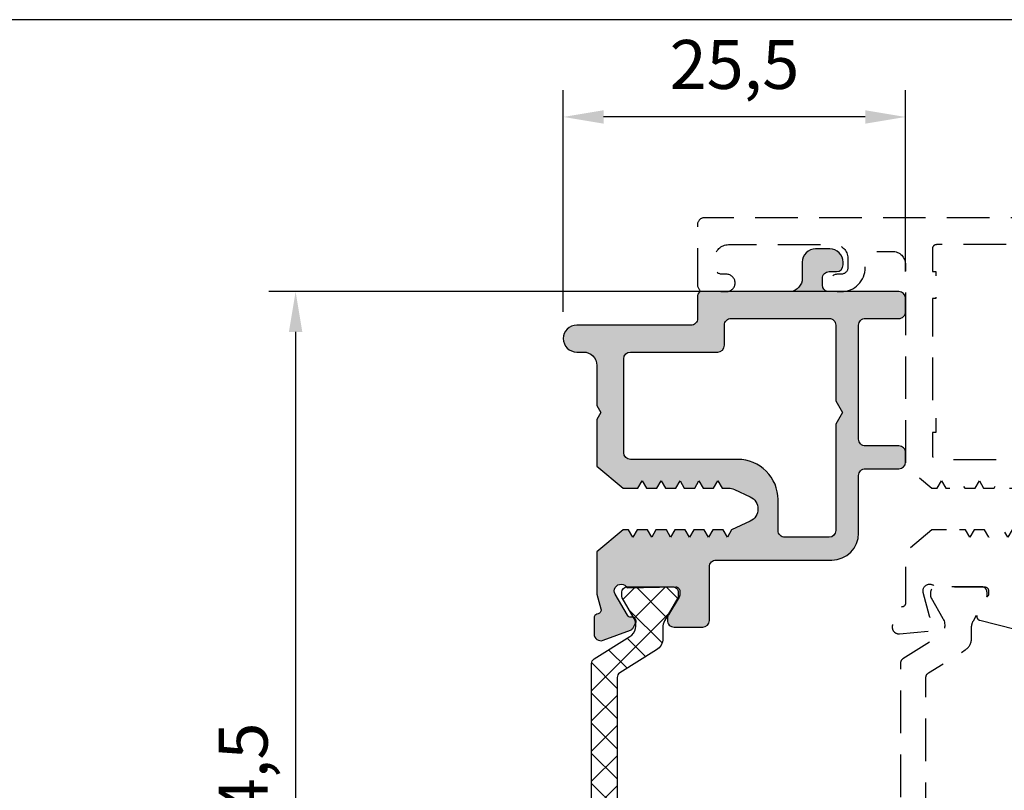
# Model space of a CAD drawing. Units: millimetres. Extents: x 0 to 3510, y 1911 to 3479.
# Drawn here: x 142 to 215, y 3337 to 3395 of the extents above; entities that cross this region are included whole.
import ezdxf

# ---------------------------------------------------------------- set-up
doc = ezdxf.new("R2010")
doc.units = ezdxf.units.MM
doc.header["$LTSCALE"] = 2.5
doc.linetypes.add('HIDDEN', pattern=[9.524999999999999, 6.35, -3.175])
for name, color, linetype in [('1', 4, 'Continuous'), ('A4PURSOM1', 7, 'Continuous'), ('Katkot', 7, 'Continuous'), ('MUOTOVIIVAT', 1, 'Continuous'), ('Profiili täyttö', 7, 'Continuous')]:
    doc.layers.add(name, color=color, linetype=linetype)
doc.layers.add('Ei tulosteta', color=7, linetype='Continuous', plot=False)
doc.styles.add('Arial', font='arial.ttf')
doc.styles.get("Standard").update_dxf_attribs({"font": 'arial.ttf'})
doc.dimstyles.new('Kansio', dxfattribs={"dimscale": 2, "dimtxt": 1.823, "dimasz": 1.5, "dimexe": 1, "dimexo": 1, "dimtad": 1, "dimtxsty": 'Standard', "dimcen": 2.5, "dimclrd": 2, "dimclre": 2, "dimclrt": 3, "dimadec": 0, "dimazin": 0, "dimtfac": 1, "dimtix": 1, "dimtmove": 0, "dimatfit": 0, "dimfxl": 1, "dimarcsym": 0})

# ---------------------------------------------------------------- blocks, each defined once
blk = doc.blocks.new('pohja')
at = {"layer": 'Ei tulosteta', "color": 250}
blk.add_lwpolyline([(29.99997600645042, 29.9999976884468), (389.9999760064504, 29.9999976884468), (389.9999760064504, 509.9999976884468), (29.99997600645042, 509.9999976884468)], close=True, dxfattribs=at)
at = {"color": 1, "style": 'Arial'}
blk.add_attdef('PVM', (172.1728984206538, 560.5528658954929), '', height=4, dxfattribs=at)
at = {"layer": 'MUOTOVIIVAT', "style": 'Arial'}
for tag, p, height in [('SIVU', (363.9202441050893, 567.7227993685015), 10), ('LUOKKA', (304.2869565497576, 567.7227993685012), 8)]:
    blk.add_attdef(tag, p, '', height=height, dxfattribs=at)
blk = doc.blocks.new('*D202')
at = {"layer": 'A4PURSOM1', "color": 2, "lineweight": -2, "transparency": 16777216}
for p, q in [((182.2276416096453, 3373.146543851489), (182.2276416096453, 3389.662394228393)), ((207.7276416096444, 3376.146543851488), (207.7276416096444, 3389.662394228393)), ((204.7276416096444, 3387.662394228393), (185.2276416096453, 3387.662394228393))]:
    blk.add_line(p, q, dxfattribs=at)
at = {"layer": 'A4PURSOM1', "color": 2, "transparency": 16777216}
for points in [[(185.2276416096453, 3388.162394228393), (185.2276416096453, 3387.162394228393), (182.2276416096453, 3387.662394228393)], [(204.7276416096444, 3388.162394228393), (204.7276416096444, 3387.162394228393), (207.7276416096444, 3387.662394228393)]]:
    blk.add_solid(points, dxfattribs=at)
at = {"layer": 'DEFPOINTS', "color": 0, "transparency": 16777216}
for p in [(182.2276416096453, 3387.662394228393), (207.7276416096444, 3374.146543851488), (182.2276416096453, 3371.146543851489)]:
    blk.add_point(p, dxfattribs=at)
at = {"layer": 'A4PURSOM1', "color": 3, "transparency": 16777216, "insert": (194.9776416096448, 3391.103476083782), "char_height": 3.646, "attachment_point": 5}
blk.add_mtext('25,5', dxfattribs=at)
blk = doc.blocks.new('*D203')
at = {"layer": 'A4PURSOM1', "color": 2, "lineweight": -2, "transparency": 16777216}
for p, q in [((205.2276416096454, 3374.646543851491), (160.2877120647387, 3374.646543851491)), ((162.2877120647387, 3371.646543851491), (162.2877120647387, 3303.146543851492)), ((207.7276416096463, 3300.146543851492), (160.2877120647387, 3300.146543851492))]:
    blk.add_line(p, q, dxfattribs=at)
at = {"layer": 'A4PURSOM1', "color": 2, "transparency": 16777216}
for points in [[(161.7877120647387, 3371.646543851491), (162.7877120647387, 3371.646543851491), (162.2877120647387, 3374.646543851491)], [(161.7877120647387, 3303.146543851492), (162.7877120647387, 3303.146543851492), (162.2877120647387, 3300.146543851492)]]:
    blk.add_solid(points, dxfattribs=at)
at = {"layer": 'DEFPOINTS', "color": 0, "transparency": 16777216}
for p in [(207.2276416096454, 3374.646543851491), (162.2877120647387, 3300.146543851492), (209.7276416096463, 3300.146543851492)]:
    blk.add_point(p, dxfattribs=at)
at = {"layer": 'A4PURSOM1', "color": 3, "transparency": 16777216, "insert": (158.8540913280411, 3337.705120430293), "char_height": 3.646, "attachment_point": 5, "rotation": 90}
blk.add_mtext('74,5', dxfattribs=at)
blk = doc.blocks.new('k25')
at = {"layer": 'A4PURSOM1'}
h = blk.add_hatch(dxfattribs=at)
h.set_pattern_fill('ANSI37', color=2, scale=0.5, style=0)
h.set_pattern_definition([(45, (156.1918011019059, -7333.830534261362), (-1.122532015133644, 1.122532015133644), []), (135, (156.1918011019059, -7333.830534261362), (-1.122532015133644, -1.122532015133644), [])])
edge = h.paths.add_edge_path()
edge.add_arc((1.70000000000299, 24.60000000000297), 0.3999999999970321, -4.3809222916024737e-10, 90.00000000042178, ccw=False)
edge.add_line((2.100000000000023, 24.59999999999991), (2.10000000000003, 24.28564108823048))
edge.add_arc((1.894998730592482, 24.28698117419255), 0.205005649407746, 329.62546778929067, 359.625464874479, ccw=False)
edge.add_line((2.071865000000003, 24.18332000000009), (1.083974570779048, 22.47224338325032))
edge.add_arc((1.950000000000366, 21.97224342730766), 1.000000000000314, 150.0000029148206, 180.000000000003)
edge.add_line((0.9500000000000526, 21.9722434273076), (0.9500000000000313, 21.14740126126708))
edge.add_arc((-0.05000000000016402, 21.14740126126701), 1.000000000000195, -58.000002294816284, 3.979039320256561e-12, ccw=False)
edge.add_line((0.4799192302670363, 20.29935314388604), (-2.261967692106836, 18.58603219239285))
edge.add_arc((-2.050000000000096, 18.24681294544052), 0.3999999999999506, 121.9999977051715, 180)
edge.add_line((-2.450000000000045, 18.24681294544052), (-2.449999999999953, 6.753187054559476))
edge.add_arc((-2.050000000000011, 6.753187054559475), 0.3999999999999422, 179.9999999999999, 238.0000022948302)
edge.add_line((-2.261967692106737, 6.41396780760715), (0.4799192302670576, 4.700646856113508))
edge.add_arc((-0.05000000000012683, 3.852598738732471), 1.000000000000243, -2.2737367544323206e-13, 58.000002294819126, ccw=False)
edge.add_line((0.9500000000001165, 3.852598738732468), (0.9500000000000526, 3.027755965582855))
edge.add_arc((1.949999999999732, 3.027755965582861), 0.9999999999996789, 180.0000000000003, 210.0000058879911)
edge.add_line((1.083974647597991, 2.52775587658607), (2.071864999999903, 0.8166799999999057))
edge.add_arc((1.88999879079985, 0.7116790961140428), 0.210001209200437, 8.839999122756126e-05, 30.000094287972615, ccw=False)
edge.add_line((2.100000000000037, 0.7116794201187986), (2.10000000000008, 0.4000000000000909))
edge.add_arc((1.699999999999989, 0.4000000000000909), 0.4000000000000909, -89.99999999999193, 0, ccw=False)
edge.add_line((1.700000000000045, 0), (-1.700000000000045, 0))
edge.add_arc((-1.699999999999875, 0.4000000000000909), 0.4000000000000909, 180, 269.99999999997556, ccw=False)
edge.add_line((-2.099999999999966, 0.4000000000000909), (-2.099999999999852, 0.7116799999998875))
edge.add_arc((-1.890001082072765, 0.7116797100593395), 0.2099989179272871, 149.9999150050752, 179.9999208930699, ccw=False)
edge.add_line((-2.071865324004307, 0.8166794388080234), (-1.180857318469059, 2.359950208088776))
edge.add_arc((-2.046882670871242, 2.859950297086068), 1.000000000000313, 329.9999941119967, 417.9999953153028)
edge.add_line((-1.516963337298584, 3.70799834991476), (-4.16196773342881, 5.360780833427725))
edge.add_arc((-3.95000000000001, 5.700000054559041), 0.3999999999998492, 180, 237.9999953153225, ccw=False)
edge.add_line((-4.349999999999859, 5.700000054559041), (-4.349999999999902, 19.29999994544096))
edge.add_arc((-3.949999999999902, 19.29999994544096), 0.3999999999999995, 121.99999852862601, 180.0000000000005, ccw=False)
edge.add_line((-4.161967696981925, 19.63921918934693), (-1.516963493084283, 21.29200115758749))
edge.add_arc((-2.046882735539337, 22.14004926735246), 1.000000000000033, 301.9999985286245, 389.9999970851902)
edge.add_line((-1.180857306318359, 22.64004922329514), (-2.071865000000003, 24.18332000000009))
edge.add_arc((-1.894998730593223, 24.28698117419209), 0.2050056494068773, 180.3745351255226, 210.3745322107042, ccw=False)
edge.add_line((-2.099999999999902, 24.28564108823002), (-2.099999999999909, 24.59999999999991))
edge.add_arc((-1.699999999998931, 24.59999999999902), 0.4000000000009778, 90.00000000015962, 179.9999999998728, ccw=False)
edge.add_line((-1.700000000000045, 25), (1.700000000000045, 25))
at = {"layer": 'Katkot'}
blk.add_lwpolyline([(1.700000000000045, 25, -0.4142135623774904), (2.100000000000023, 24.59999999999991), (2.10000000000003, 24.28564108823048, -0.1316524846486928), (2.071865000000003, 24.18332000000009), (1.083974570779048, 22.47224338325032, 0.1316524846486671), (0.9500000000000526, 21.9722434273076), (0.9500000000000313, 21.14740126126708, -0.2586175950386358), (0.4799192302670363, 20.29935314388604), (-2.261967692106836, 18.58603219239285, 0.2586175950386744), (-2.450000000000045, 18.24681294544052), (-2.449999999999953, 6.753187054559476, 0.2586175950386825), (-2.261967692106737, 6.41396780760715), (0.4799192302670576, 4.700646856113508, -0.258617595038631), (0.9500000000001165, 3.852598738732468), (0.9500000000000526, 3.027755965582855, 0.1316525237238919), (1.083974647597991, 2.52775587658607), (2.071864999999903, 0.8166799999999057, -0.1316525237238503), (2.100000000000037, 0.7116794201187986), (2.10000000000008, 0.4000000000000909, -0.4142135623730534), (1.700000000000045, 0), (-1.700000000000045, 0, -0.4142135623729702), (-2.099999999999966, 0.4000000000000909), (-2.099999999999852, 0.7116799999998875, -0.1316525237239098), (-2.071865324004307, 0.8166794388080234), (-1.180857318469059, 2.359950208088776, 0.4040262319426323), (-1.516963337298584, 3.70799834991476), (-4.16196773342881, 5.360780833427725, -0.2586175625479881), (-4.349999999999859, 5.700000054559041), (-4.349999999999902, 19.29999994544096, -0.258617591205368), (-4.161967696981925, 19.63921918934693), (-1.516963493084283, 21.29200115758749, 0.4040262185088909), (-1.180857306318359, 22.64004922329514), (-2.071865000000003, 24.18332000000009, -0.1316524846486633), (-2.099999999999902, 24.28564108823002), (-2.099999999999909, 24.59999999999991, -0.4142135623716299), (-1.700000000000045, 25)], format="xyb", close=True, dxfattribs=at)
blk = doc.blocks.new('80030')
at = {"layer": 'Profiili täyttö'}
h = blk.add_hatch(color=256, dxfattribs=at)
h.set_gradient(color1=(128, 128, 128), color2=(128, 128, 128), tint=1)
edge = h.paths.add_edge_path()
edge.add_line((5.2498011836242, 27.58246603544831), (1.627568694069865, 27.50026608117787))
edge.add_arc((1.620762493998057, 27.80018886397472), 0.3000000000000452, 178.7000000000054, 271.29999999999467, ccw=False)
edge.add_line((1.320839711201202, 27.80699506404653), (1.327709432273423, 28.10971697044351))
edge.add_arc((1.627632215070866, 28.10291077037182), 0.3000000000006298, 148.7000000000157, 178.7000000000297, ccw=False)
edge.add_line((1.371294566030443, 28.25876650393593), (2.171531250159205, 29.57492463039262))
edge.add_arc((1.744301835092761, 29.83468418633281), 0.5000000000002636, 328.6999999999592, 358.6999999999566)
edge.add_line((2.244173139754366, 29.82334051954604), (2.247924680375505, 29.98865633321293))
edge.add_arc((1.748053375713935, 29.99999999999932), 0.5000000000002204, 358.7, 450.0000000000063)
edge.add_line((1.74805337571388, 30.49999999999955), (-0.3833770186906804, 30.49999999999909))
edge.add_arc((-0.3833770186906448, 29.99999999999907), 0.5000000000000213, 90.00000000000408, 179.9999999999976)
edge.add_line((-0.8833770186906662, 29.99999999999909), (-0.8833770186906662, 25.99999999999864))
edge.add_arc((-1.383377018690675, 25.99999999999865), 0.5000000000000091, 269.9999999999994, 359.9999999999988, ccw=False)
edge.add_line((-1.38337701869068, 25.49999999999864), (-10, 25.49999999999909))
edge.add_arc((-9.999999999999744, 23.49999999999885), 2.000000000000242, 90.00000000000733, 180.0000000000061)
edge.add_line((-11.99999999999999, 23.49999999999864), (-12, 19.20000000000027))
edge.add_arc((-12.49999999999994, 19.20000000000021), 0.4999999999999361, -90.00000000000568, 7.275957614183426e-12, ccw=False)
edge.add_line((-12.49999999999999, 18.70000000000027), (-14.99999999999999, 18.70000000000073))
edge.add_arc((-15.00000000000008, 18.20000000000081), 0.4999999999999218, 89.99999999998941, 179.9999999999568)
edge.add_line((-15.5, 18.20000000000118), (-15.5, 17.50000000000091))
edge.add_arc((-14.99999999999996, 17.50000000000049), 0.5000000000000355, 179.9999999999519, 269.9999999999959)
edge.add_line((-15, 17.00000000000045), (-12.5, 17.00000000000045))
edge.add_arc((-12.49999999999995, 16.5000000000005), 0.4999999999999503, -5.6843418860808015e-12, 90.00000000000568, ccw=False)
edge.add_line((-12, 16.50000000000045), (-12, 8))
edge.add_arc((-12.5, 8), 0.5, -89.99999999999841, 0, ccw=False)
edge.add_line((-12.49999999999999, 7.5), (-14.99999999999999, 7.5))
edge.add_arc((-14.99999999999982, 6.999999999999822), 0.5000000000001776, 90.00000000001873, 180.0000000000317)
edge.add_line((-15.5, 6.999999999999545), (-15.5, 6))
edge.add_arc((-15, 6), 0.5, 180, 270)
edge.add_line((-15, 5.5), (-9.70050125628859, 5.500000000000455))
edge.add_arc((-9.800000000000182, 5.010000000000645), 0.4999999999999991, 3.183231456205249e-12, 78.52165904535758, ccw=False)
edge.add_line((-9.300000000000182, 5.010000000000673), (-9.300000000000168, 4.510000000000673))
edge.add_arc((-9.800000000000175, 4.51000000000068), 0.5000000000000071, 269.9999999999992, 359.9999999999992, ccw=False)
edge.add_line((-9.800000000000182, 4.010000000000673), (-10.35010000000057, 4.010000000000673))
edge.add_arc((-10.35009999999988, 3.51010000000111), 0.4998999999995632, 90.000000000079, 180.000000000079)
edge.add_line((-10.84999999999944, 3.510100000000421), (-10.84999999999945, 3.3100000000004))
edge.add_arc((-9.849999999999682, 3.310000000000628), 0.9999999999997726, 180.000000000013, 270.000000000013)
edge.add_line((-9.849999999999454, 2.310000000000855), (-8.800000000000182, 2.3100000000004))
edge.add_arc((-8.800000000000182, 3.3100000000004), 1, 270, 360)
edge.add_line((-7.800000000000182, 3.3100000000004), (-7.800000000000168, 4.510000000000218))
edge.add_arc((-6.800000000000168, 4.510000000000121), 1, 98.10961445604312, 179.9999999999944, ccw=False)
edge.add_line((-6.941067359797671, 5.5), (-0.3000000000010914, 5.500000000000455))
edge.add_arc((-0.3000000000011412, 5.800000000000701), 0.3000000000002458, 270.0000000000095, 359.9999999999878)
edge.add_line((-8.952838470577262e-13, 5.800000000000637), (1.4210854715202e-14, 7.499999999999545))
edge.add_arc((0.5000000000000071, 7.499999999999552), 0.4999999999999929, 90.0000000000008, 180.0000000000008, ccw=False)
edge.add_line((0.5, 7.999999999999545), (9.000000000000007, 8))
edge.add_arc((9.000000000000234, 8.999999999999773), 0.9999999999997726, 269.999999999987, 359.999999999987)
edge.add_arc((8.99999999999978, 8.999999999999773), 1.000000000000227, 359.999999999987, 449.999999999987)
edge.add_line((9.000000000000007, 10), (8.500000000000007, 10))
edge.add_arc((8.499999999999776, 10.99999999999978), 0.9999999999997762, 180.0000000000132, 270.00000000001324, ccw=False)
edge.add_line((7.5, 10.99999999999955), (7.5, 13.98038475773001))
edge.add_line((7.5, 13.98038475773001), (7.199999999999818, 14.49999999999955))
edge.add_line((7.199999999999818, 14.49999999999955), (7.500000000000014, 15.01961524227045))
edge.add_line((7.500000000000014, 15.01961524227045), (7.5, 16))
edge.add_line((7.5, 16), (7.500000000000909, 18.50206983301314))
edge.add_line((7.500000000000909, 18.50206983301314), (5.536073286140891, 20.15000001427188))
edge.add_line((5.536073286140891, 20.15000001427188), (4.437869413441149, 20.15000001427234))
edge.add_line((4.437869413441149, 20.15000001427234), (4.120326765386395, 19.6000000142717))
edge.add_line((4.120326765386395, 19.6000000142717), (3.802784117332521, 20.15000001427188))
edge.add_line((3.802784117332521, 20.15000001427188), (3.027869413440385, 20.15000001427188))
edge.add_line((3.027869413440385, 20.15000001427188), (2.71032676538654, 19.6000000142717))
edge.add_line((2.71032676538654, 19.6000000142717), (2.392784117332667, 20.15000001427188))
edge.add_line((2.392784117332667, 20.15000001427188), (1.61786941344053, 20.15000001427234))
edge.add_line((1.61786941344053, 20.15000001427234), (1.300326765386686, 19.60000001427215))
edge.add_line((1.300326765386686, 19.60000001427215), (0.982784117331903, 20.15000001427234))
edge.add_line((0.982784117331903, 20.15000001427234), (0.207869413440676, 20.15000001427188))
edge.add_line((0.207869413440676, 20.15000001427188), (-0.1096732346131688, 19.6000000142717))
edge.add_line((-0.1096732346131688, 19.6000000142717), (-0.4272158826679515, 20.15000001427188))
edge.add_line((-0.4272158826679515, 20.15000001427188), (-1.202130586559178, 20.15000001427188))
edge.add_line((-1.202130586559178, 20.15000001427188), (-1.519673234613933, 19.6000000142717))
edge.add_line((-1.519673234613933, 19.6000000142717), (-1.837215882667806, 20.15000001427234))
edge.add_line((-1.837215882667806, 20.15000001427234), (-2.320521220650335, 20.15000001427234))
edge.add_arc((-2.320521220650218, 21.1500000142739), 1.000000000001563, 245.000000068363, 269.99999999999335, ccw=False)
edge.add_line((-2.743139481310209, 20.24369222673158), (-3.922618268355109, 20.79369221604838))
edge.add_arc((-3.499999999999091, 21.70000000000027), 1.000000000000011, 115.00000041821289, 244.9999995817871, ccw=False)
edge.add_line((-3.922618268355109, 22.60630778395216), (-2.542215882667719, 23.2500000142727))
edge.add_line((-2.542215882667719, 23.2500000142727), (-2.224673234613874, 23.80000001427243))
edge.add_line((-2.224673234613874, 23.80000001427243), (-1.907130586559092, 23.2500000142727))
edge.add_line((-1.907130586559092, 23.2500000142727), (-1.132215882667865, 23.25000001427225))
edge.add_line((-1.132215882667865, 23.25000001427225), (-0.8146732346131103, 23.80000001427197))
edge.add_line((-0.8146732346131103, 23.80000001427197), (-0.497130586559237, 23.25000001427225))
edge.add_line((-0.497130586559237, 23.25000001427225), (0.2777841173319899, 23.25000001427225))
edge.add_line((0.2777841173319899, 23.25000001427225), (0.5953267653867442, 23.80000001427243))
edge.add_line((0.5953267653867442, 23.80000001427243), (0.9128694134406174, 23.2500000142727))
edge.add_line((0.9128694134406174, 23.2500000142727), (1.687784117331844, 23.2500000142727))
edge.add_line((1.687784117331844, 23.2500000142727), (2.005326765386599, 23.80000001427197))
edge.add_line((2.005326765386599, 23.80000001427197), (2.322869413440472, 23.25000001427225))
edge.add_line((2.322869413440472, 23.25000001427225), (3.097784117332608, 23.25000001427225))
edge.add_line((3.097784117332608, 23.25000001427225), (3.415326765386453, 23.80000001427197))
edge.add_line((3.415326765386453, 23.80000001427197), (3.732869413441236, 23.25000001427225))
edge.add_line((3.732869413441236, 23.25000001427225), (4.507784117332463, 23.2500000142727))
edge.add_line((4.507784117332463, 23.2500000142727), (4.825326765386308, 23.80000001427243))
edge.add_line((4.825326765386308, 23.80000001427243), (5.14286941344109, 23.2500000142727))
edge.add_line((5.14286941344109, 23.2500000142727), (5.536073320156916, 23.25000001427225))
edge.add_line((5.536073320156916, 23.25000001427225), (7.500000000000909, 24.89793016698786))
edge.add_line((7.500000000000909, 24.89793016698786), (7.500000000000469, 28.04213685193236))
edge.add_line((7.500000000000469, 28.04213685193236), (7.198180080364637, 29.14367274542519))
edge.add_arc((7.487515607441765, 29.22295043945769), 0.3000000000001832, 105.32292593353739, 195.3229259335374, ccw=False)
edge.add_line((7.408237913409266, 29.51228596653482), (7.490714167725415, 29.53488439169405))
edge.add_arc((7.411436473692654, 29.82421991877143), 0.3000000000004991, 285.3229259335728, 360.3229259334977)
edge.add_line((7.711431708827149, 29.82591074605352), (7.70473185318771, 31.01463344341164))
edge.add_arc((7.204739794631166, 31.01181539794111), 0.4999999999998839, 0.3229259335414683, 110.3229259335491)
edge.add_line((7.031084342568207, 31.4806904175025), (4.985112944444154, 30.72293179691906))
edge.add_arc((5.089306215681957, 30.44160678518232), 0.2999999999998526, 110.3229259335601, 150.322925933546)
edge.add_line((4.82865730740059, 30.59014010336932), (4.612239188074469, 30.21036573878064))
edge.add_arc((4.8728880963558, 30.0618324205935), 0.2999999999998841, 150.3229259335214, 270.3229259335569)
edge.add_line((4.874578923638197, 29.76183718545963), (4.957738508588605, 29.76230588788712))
edge.add_arc((4.959429335870934, 29.4623106527538), 0.2999999999993243, 30.322925933541683, 90.32292593354458, ccw=False)
edge.add_line((5.218387416869518, 29.61377256970036), (6.131596801666106, 28.05243652824402))
edge.add_arc((5.7000000000011, 27.79999999999853), 0.5000000000000985, -154.210383609411, 30.322925933623026, ccw=False)
edge = h.paths.add_edge_path(flags=16)
edge.add_line((-10.79999999999927, 14.50000000000045), (-10.30000000000108, 15.36602540378271))
edge.add_line((-10.30000000000108, 15.36602540378271), (-10.29999999999927, 23.30000001427243))
edge.add_arc((-9.799999999999429, 23.30000001427213), 0.4999999999998437, 89.9999999999821, 179.9999999999658, ccw=False)
edge.add_line((-9.799999999999272, 23.80000001427197), (-6.499999999998181, 23.80000001427197))
edge.add_arc((-6.499999999998096, 23.30000001427206), 0.4999999999999147, -9.777068044058979e-12, 90.00000000000978, ccw=False)
edge.add_line((-5.999999999998181, 23.30000001427197), (-5.999999999999091, 21.00000000000182))
edge.add_arc((-2.999999999999331, 21.00000000000067), 2.99999999999976, 179.999999999978, 270.0000000000049)
edge.add_line((-2.999999999999076, 18.00000000000091), (4.998346212599259, 18.00000000000091))
edge.add_arc((4.998346212599024, 17.50000000000069), 0.5000000000002203, -2.688693712116219e-11, 89.99999999997311, ccw=False)
edge.add_line((5.498346212599245, 17.50000000000045), (5.498346212599245, 10.49999999999955))
edge.add_arc((4.998346212599454, 10.49999999999979), 0.4999999999997904, 269.9999999999776, 359.9999999999719, ccw=False)
edge.add_line((4.998346212599259, 10), (-1.50377080293309, 9.999999999998636))
edge.add_arc((-1.503770802933472, 9.499999999999003), 0.4999999999996323, 89.99999999995617, 179.9999999999379)
edge.add_line((-2.003770802933104, 9.499999999999545), (-2.003770802934014, 8))
edge.add_arc((-2.503770802934014, 8), 0.5, -89.99999999999841, 0, ccw=False)
edge.add_line((-2.503770802934, 7.5), (-9.800000000002896, 7.500000000000455))
edge.add_arc((-9.800000000002965, 8.0000000000004), 0.4999999999999449, 179.9999999999937, 270.00000000000796, ccw=False)
edge.add_line((-10.30000000000291, 8.000000000000455), (-10.300000000002, 13.63397459622047))
edge.add_line((-10.300000000002, 13.63397459622047), (-10.79999999999927, 14.50000000000045))
at = {"layer": '1', "color": 7}
blk.add_lwpolyline([(5.2498011836242, 27.58246603544831), (1.627568694069865, 27.50026608117787, -0.4275679616591701), (1.320839711201202, 27.80699506404653), (1.327709432273423, 28.10971697044351, -0.1316524975874578), (1.371294566030443, 28.25876650393593), (2.171531250159205, 29.57492463039262, 0.1316524975873843), (2.244173139754366, 29.82334051954604), (2.247924680375505, 29.98865633321293, 0.420874821121501), (1.74805337571388, 30.49999999999955), (-0.3833770186906804, 30.49999999999909, 0.4142135623730617), (-0.8833770186906662, 29.99999999999909), (-0.8833770186906662, 25.99999999999864, -0.4142135623730927), (-1.38337701869068, 25.49999999999864), (-10, 25.49999999999909, 0.4142135623730888), (-11.99999999999999, 23.49999999999864), (-12, 19.20000000000027, -0.4142135623731616), (-12.49999999999999, 18.70000000000027), (-14.99999999999999, 18.70000000000073, 0.4142135623729286), (-15.5, 18.20000000000118), (-15.5, 17.50000000000091, 0.4142135623733198), (-15, 17.00000000000045), (-12.5, 17.00000000000045, -0.4142135623731533), (-12, 16.50000000000045), (-12, 8, -0.4142135623730868), (-12.49999999999999, 7.5), (-14.99999999999999, 7.5, 0.4142135623731616), (-15.5, 6.999999999999545), (-15.5, 6, 0.414213562373095), (-15, 5.5), (-9.70050125628859, 5.500000000000455, -0.3566822415943616), (-9.300000000000182, 5.010000000000673), (-9.300000000000168, 4.510000000000673, -0.414213562373095), (-9.800000000000182, 4.010000000000673), (-10.35010000000057, 4.010000000000673, 0.414213562373095), (-10.84999999999944, 3.510100000000421), (-10.84999999999945, 3.3100000000004, 0.414213562373095), (-9.849999999999454, 2.310000000000855), (-8.800000000000182, 2.3100000000004, 0.414213562373095), (-7.800000000000182, 3.3100000000004), (-7.800000000000168, 4.510000000000218, -0.3733396345148096), (-6.941067359797671, 5.5), (-0.3000000000010914, 5.500000000000455, 0.414213562372984), (-8.952838470577262e-13, 5.800000000000637), (1.4210854715202e-14, 7.499999999999545, -0.414213562373095), (0.5, 7.999999999999545), (9.000000000000007, 8, 0.414213562373095), (10.00000000000001, 8.999999999999545, 0.414213562373095), (9.000000000000007, 10), (8.500000000000007, 10, -0.414213562373095), (7.5, 10.99999999999955), (7.5, 13.98038475773001), (7.199999999999818, 14.49999999999955), (7.500000000000014, 15.01961524227045), (7.5, 16), (7.500000000000909, 18.50206983301314), (5.536073286140891, 20.15000001427188), (4.437869413441149, 20.15000001427234), (4.120326765386395, 19.6000000142717), (3.802784117332521, 20.15000001427188), (3.027869413440385, 20.15000001427188), (2.71032676538654, 19.6000000142717), (2.392784117332667, 20.15000001427188), (1.61786941344053, 20.15000001427234), (1.300326765386686, 19.60000001427215), (0.982784117331903, 20.15000001427234), (0.207869413440676, 20.15000001427188), (-0.1096732346131688, 19.6000000142717), (-0.4272158826679515, 20.15000001427188), (-1.202130586559178, 20.15000001427188), (-1.519673234613933, 19.6000000142717), (-1.837215882667806, 20.15000001427234), (-2.320521220650335, 20.15000001427234, -0.1095178113813445), (-2.743139481310209, 20.24369222673158), (-3.922618268355109, 20.79369221604838, -0.6370702556766781), (-3.922618268355109, 22.60630778395216), (-2.542215882667719, 23.2500000142727), (-2.224673234613874, 23.80000001427243), (-1.907130586559092, 23.2500000142727), (-1.132215882667865, 23.25000001427225), (-0.8146732346131103, 23.80000001427197), (-0.497130586559237, 23.25000001427225), (0.2777841173319899, 23.25000001427225), (0.5953267653867442, 23.80000001427243), (0.9128694134406174, 23.2500000142727), (1.687784117331844, 23.2500000142727), (2.005326765386599, 23.80000001427197), (2.322869413440472, 23.25000001427225), (3.097784117332608, 23.25000001427225), (3.415326765386453, 23.80000001427197), (3.732869413441236, 23.25000001427225), (4.507784117332463, 23.2500000142727), (4.825326765386308, 23.80000001427243), (5.14286941344109, 23.2500000142727), (5.536073320156916, 23.25000001427225), (7.500000000000909, 24.89793016698786), (7.500000000000469, 28.04213685193236), (7.198180080364637, 29.14367274542519, -0.4142135623730951), (7.408237913409266, 29.51228596653482), (7.490714167725415, 29.53488439169405, 0.3394542588630116), (7.711431708827149, 29.82591074605352), (7.70473185318771, 31.01463344341164, 0.5205670505517879), (7.031084342568207, 31.4806904175025), (4.985112944444154, 30.72293179691906, 0.176326980708402), (4.82865730740059, 30.59014010336932), (4.612239188074469, 30.21036573878064, 0.5773502691898309), (4.874578923638197, 29.76183718545963), (4.957738508588605, 29.76230588788712, -0.2679491924311365), (5.218387416869518, 29.61377256970036), (6.131596801666106, 28.05243652824402, -1.040364270365536), (5.2498011836242, 27.58246603544831)], format="xyb", dxfattribs=at)
blk.add_lwpolyline([(-10.79999999999927, 14.50000000000045), (-10.30000000000108, 15.36602540378271), (-10.29999999999927, 23.30000001427243, -0.4142135623730112), (-9.799999999999272, 23.80000001427197), (-6.499999999998181, 23.80000001427197, -0.4142135623731955), (-5.999999999998181, 23.30000001427197), (-5.999999999999091, 21.00000000000182, 0.4142135623732321), (-2.999999999999076, 18.00000000000091), (4.998346212599259, 18.00000000000091, -0.414213562373095), (5.498346212599245, 17.50000000000045), (5.498346212599245, 10.49999999999955, -0.4142135623730664), (4.998346212599259, 10), (-1.50377080293309, 9.999999999998636, 0.4142135623730018), (-2.003770802933104, 9.499999999999545), (-2.003770802934014, 8, -0.4142135623730864), (-2.503770802934, 7.5), (-9.800000000002896, 7.500000000000455, -0.4142135623731681), (-10.30000000000291, 8.000000000000455), (-10.300000000002, 13.63397459622047)], format="xyb", close=True, dxfattribs=at)
at = {"layer": 'A4PURSOM1', "color": 2, "rotation": 180}
blk.add_blockref('k25', (3.53621322836716, 52.49999999999955), dxfattribs=at)

msp = doc.modelspace()

# ---------------------------------------------------------------- linework, layer by layer
at = {"layer": 'A4PURSOM1', "color": 2, "linetype": 'HIDDEN', "ltscale": 0.2, "flags": 128}
for points in [[(258.9108219217802, 3352.552007026852), (260.0110608559149, 3350.646337282503, 0.2679491924311534), (260.8770862596999, 3350.146337282503), (261.6276416096458, 3350.146337282503, 0.5773502691896786), (261.887449230781, 3350.596337282503), (261.0904837193208, 3351.976722040233, -0.1316524975874216), (261.0502913404567, 3352.126722040233), (261.0502913404567, 3352.346337282503, -0.4142135623729841), (261.350291340456, 3352.646337282503), (265.0276416096464, 3352.646337282503, -0.8252902658244339), (265.9106045227905, 3352.216927759952), (265.4424551971066, 3350.469770690971, -0.2679491924311712), (265.2303231627508, 3350.257638656615), (265.1499958961155, 3350.23611503039, 0.5773502691896915), (265.0155095752895, 3349.734205248147), (265.3245931969619, 3349.425121626476, 0.1763269807084742), (265.510578508493, 3349.338395251404), (267.6840637382717, 3349.148239933457, 0.5205670505517467), (268.2106045227907, 3349.775746805054), (267.9029355626977, 3350.923982996034, 0.3394542588633669), (267.6131578148103, 3351.146337282503), (267.5276416096455, 3351.146337282503, -0.4142135623731228), (267.2276416096462, 3351.446337282503), (267.2276416096462, 3354.646542762367), (266.9100983245459, 3355.196543865761), (266.1351836206546, 3355.196543865761), (265.8176409726008, 3354.646543865761), (265.500098324546, 3355.196543865761), (264.7251836206548, 3355.196543865761), (264.4076409726009, 3354.646543865761), (264.0900983245461, 3355.196543865761), (263.3151836206549, 3355.196543865761), (262.9976409726002, 3354.646543865761), (262.6800983245463, 3355.196543865761), (261.9051836206551, 3355.196543865761), (261.5876409726003, 3354.646543865761), (261.2700983245464, 3355.196543865761), (260.4951836206552, 3355.196543865761), (260.1776409726004, 3354.646543865761), (259.8600983245466, 3355.196543865761), (259.3767929865631, 3355.196543865761, -0.1095178113813412), (258.9541747259042, 3355.29023607822), (257.7746959388593, 3355.840236067537, -0.6370702556767139), (257.7746959388593, 3357.652851635441), (259.1550983245467, 3358.296543865761), (259.4726409726005, 3358.846543865761), (259.7901836206553, 3358.296543865761), (260.5650983245465, 3358.296543865761), (260.8826409726004, 3358.846543865761), (261.2001836206551, 3358.296543865761), (261.9750983245464, 3358.296543865761), (262.2926409726002, 3358.846543865761), (262.610183620655, 3358.296543865761), (263.3850983245462, 3358.296543865761), (263.702640972601, 3358.846543865761), (264.0201836206548, 3358.296543865761), (264.7950983245461, 3358.296543865761), (265.1126409726008, 3358.846543865761), (265.4301836206547, 3358.296543865761), (266.2050983245459, 3358.296543865761), (266.5226409726007, 3358.846543865761), (266.8401836206546, 3358.296543865761), (267.2276416096462, 3358.296543865761), (267.2276416096453, 3361.353650388341), (266.5811946096452, 3362.000097388341, 0.6681790000000224), (265.7276416096453, 3361.646543388341), (265.7276416096453, 3360.646543851489, -0.414213562373095), (265.2276416096453, 3360.146543851489), (263.2249404726577, 3360.146543851489, -0.414213562373095), (262.7249404726577, 3360.646543851489), (262.7249404726577, 3368.249244988468), (262.2276416096462, 3368.746543851481), (262.7276416096462, 3369.246543851481), (262.7276416096453, 3377.646543851489, -0.414213562373095), (263.2276416096453, 3378.146543851489), (265.2276416096453, 3378.146543851489, -0.414213562373095), (265.7276416096453, 3377.646543851489), (265.7276416096453, 3376.646544314638, 0.6681790000000905), (266.5811946096461, 3376.292990314638), (267.2276416096453, 3376.939437314638), (267.2276416096453, 3379.646543851489, 0.414213562373095), (266.7276416096453, 3380.146543851489), (192.7276416096453, 3380.146543851489, 0.414213562373095), (192.2276416096453, 3379.646543851489), (192.2276416096453, 3375.146543851489, 0.414213562373095), (192.7276416096453, 3374.646543851489), (194.3776516096456, 3374.646543851489, 0.414213562373095), (195.0276416096455, 3375.296533851489), (195.0276416096455, 3375.296553851489, 0.414213562373095), (194.3776516096456, 3375.946543851489), (194.0276416096455, 3375.946543851489, -0.4142135623730284), (193.5276416096455, 3376.446543851489), (193.5276416096455, 3377.146543851489, -0.414213562373095), (194.5276416096455, 3378.146543851489), (202.427641609646, 3378.146543851489, -0.414213562373095), (203.427641609646, 3377.146543851489), (203.427641609646, 3376.446543851489, -0.414213562373095), (202.927641609646, 3375.946543851489), (202.6776316096453, 3375.946543851489, 0.414213562373095), (202.0276416096455, 3375.29655385149), (202.0276416096455, 3375.296533851489, 0.414213562373095), (202.6776316096453, 3374.646543851489), (202.9276416096469, 3374.646543851489, 0.414213562373095), (204.7276416096462, 3376.446543851489), (204.7276416096462, 3376.64654385149, -0.4142135623732948), (205.7276416096462, 3377.64654385149), (206.7276416096462, 3377.646543851489, -0.4142135623729119), (207.7276416096462, 3376.646543851489), (207.7276416096462, 3361.644474018475), (209.6915682894893, 3359.99654386576), (210.0847721962051, 3359.99654386576), (210.4023148442599, 3360.54654386576), (210.7198574923137, 3359.99654386576), (211.494772196205, 3359.99654386576), (211.8123148442597, 3360.54654386576), (212.1298574923136, 3359.99654386576), (212.9047721962057, 3359.99654386576), (213.2223148442596, 3360.54654386576), (213.5398574923144, 3359.99654386576), (214.3147721962056, 3359.99654386576), (214.6323148442594, 3360.54654386576), (214.9498574923142, 3359.99654386576), (215.7247721962054, 3359.99654386576), (216.0423148442593, 3360.54654386576), (216.3598574923141, 3359.99654386576), (217.1347721962053, 3359.99654386576), (217.4523148442601, 3360.54654386576), (217.7698574923139, 3359.99654386576), (219.1502598780013, 3359.35285163544, -0.6370702556767138), (219.1502598780013, 3357.540236067537), (217.9707810909564, 3356.990236078219, -0.1095178113813411), (217.5481628302965, 3356.89654386576), (217.064857492314, 3356.89654386576), (216.7473148442601, 3356.34654386576), (216.4297721962054, 3356.89654386576), (215.6548574923141, 3356.89654386576), (215.3373148442594, 3356.34654386576), (215.0197721962055, 3356.89654386576), (214.2448574923143, 3356.89654386576), (213.9273148442595, 3356.34654386576), (213.6097721962057, 3356.89654386576), (212.8348574923135, 3356.89654386576), (212.5173148442597, 3356.34654386576), (212.1997721962058, 3356.89654386576), (211.4248574923137, 3356.89654386576), (211.1073148442598, 3356.34654386576), (210.789772196205, 3356.89654386576), (209.6915683235053, 3356.89654386576), (207.7276416096453, 3355.248613684501), (207.7276416096453, 3351.446543851489, -0.414213562373095), (207.4276416096451, 3351.14654385149), (207.3421254044803, 3351.14654385149, 0.3394542588633669), (207.0523476565937, 3350.92418956502), (206.7446786965007, 3349.775953374041, 0.5205670505517754), (207.2712194810189, 3349.148446502444), (209.4447047107975, 3349.338601820391, 0.1763269807084672), (209.6306900223295, 3349.425328195462), (209.9397736440011, 3349.734411817134, 0.5773502691896912), (209.805287323176, 3350.236321599376), (209.7249600565407, 3350.257845225602, -0.2679491924311621), (209.512828022184, 3350.469977259957), (209.0446786965009, 3352.217134328938, -0.825290265824434), (209.9276416096451, 3352.64654385149), (213.6049918788345, 3352.64654385149, -0.4142135623729842), (213.9049918788347, 3352.34654385149), (213.9049918788347, 3352.126928609219, -0.1316524975874129), (213.8647994999698, 3351.976928609219), (213.0678339885095, 3350.59654385149, 0.4982282150410042), (213.2547354877394, 3350.155537498657), (216.6619714724817, 3349.301919150987, 1.130939314684984), (216.9049918788347, 3351.271940327094), (216.2049918788349, 3351.271940327094, -0.414213562373095), (215.9049918788347, 3351.571940327094), (215.9049918788347, 3353.338910645463, -0.2809679521349221), (216.0677444350364, 3353.605674846905), (219.0626904839779, 3355.146543851489), (255.0844377239606, 3355.146543851489, 0.1664326587049307), (256.7181502949076, 3353.574466595096)], [(260.4776416096453, 3376.146543851489), (260.7276416096462, 3376.146543851489), (260.7276416096462, 3377.84654385149, 0.4142135623731029), (260.427641609646, 3378.14654385149), (210.0276416096455, 3378.146543851489, 0.4142135623731122), (209.7276416096453, 3377.846543851489), (209.7276416096462, 3376.146543851489), (209.9776416096462, 3376.146543851489), (209.9776416096462, 3374.146543851489), (209.7276416096462, 3374.146543851489), (209.7276416096453, 3366.146543851491), (209.9776416096462, 3366.146543851491), (209.9776416096462, 3364.146543851491), (209.7276416096453, 3364.146543851491), (209.7276416096462, 3362.446543851491, 0.4142135623730754), (210.0276416096455, 3362.146543851491), (260.427641609646, 3362.14654385149, 0.4142135623731003), (260.7276416096462, 3362.44654385149), (260.7276416096462, 3364.146543851491), (260.4776416096453, 3364.146543851491)], [(213.391428381279, 3327.646543851489, 0.4142135623774904), (213.7914283812789, 3328.046543851489), (213.7914283812789, 3328.360902763259, 0.1316524846486928), (213.7632933812789, 3328.463223851489), (212.775402952058, 3330.174300468239, -0.1316524846486671), (212.641428381279, 3330.674300424182), (212.641428381279, 3331.499142590222, 0.2586175950386358), (212.1713476115459, 3332.347190707603), (209.4294606891721, 3334.060511659096, -0.2586175950386744), (209.2414283812789, 3334.399730906049), (209.241428381279, 3345.89335679693, -0.2586175950386825), (209.4294606891722, 3346.232576043882), (212.171347611546, 3347.945896995376, 0.258617595038631), (212.641428381279, 3348.793945112757), (212.641428381279, 3349.618787885906, -0.1316525237238919), (212.7754030288769, 3350.118787974903), (213.7632933812788, 3351.829863851489, 0.1316525237238503), (213.7914283812789, 3351.93486443137), (213.791428381279, 3352.246543851489, 0.4142135623730534), (213.391428381279, 3352.646543851489), (209.9914283812789, 3352.646543851489, 0.4142135623729702), (209.5914283812789, 3352.246543851489), (209.5914283812791, 3351.934863851489, 0.1316525237239098), (209.6195630572746, 3351.829864412681), (210.5105710628098, 3350.2865936434, -0.4040262319426323), (210.1744650439803, 3348.938545501574), (207.5294606478501, 3347.285763018062, 0.2586175625479881), (207.3414283812791, 3346.94654379693), (207.341428381279, 3333.346543906048, 0.258617591205368), (207.529460684297, 3333.007324662142), (210.1744648881946, 3331.354542693902, -0.4040262185088909), (210.5105710749606, 3330.006494628194), (209.6195633812789, 3328.463223851489, 0.1316524846486633), (209.591428381279, 3328.360902763259), (209.591428381279, 3328.046543851489, 0.4142135623716299), (209.9914283812789, 3327.646543851489)]]:
    msp.add_lwpolyline(points, format="xyb", close=True, dxfattribs=at)

# ---------------------------------------------------------------- block references
msp.add_blockref('pohja', (0, 2884.911005655083))
at = {"layer": 'A4PURSOM1', "rotation": 179.9999999999929}
msp.add_blockref('80030', (192.2276416096454, 3380.146543851488), dxfattribs=at)

# ---------------------------------------------------------------- dimensions: what is measured, and where the dimension line sits
at = {"layer": 'A4PURSOM1', "color": 2}
dim = msp.add_linear_dim(base=(182.2276416096453, 3387.662394228393), p1=(207.7276416096444, 3374.146543851488), p2=(182.2276416096453, 3371.146543851489), dimstyle='Kansio', dxfattribs=at)
dim.commit()
dim.dimension.update_dxf_attribs({"geometry": '*D202', "text_midpoint": (194.9776416096448, 3391.103476083782)})
dim = msp.add_linear_dim(base=(162.2877120647387, 3300.146543851492), p1=(207.2276416096453, 3374.646543851489), p2=(209.7276416096462, 3300.14654385149), angle=90, dimstyle='Kansio', dxfattribs=at)
dim.commit()
dim.dimension.update_dxf_attribs({"geometry": '*D203', "text_midpoint": (162.2877120647396, 3337.705120430293), "dimtype": 160})

doc.saveas('drawing.dxf')
